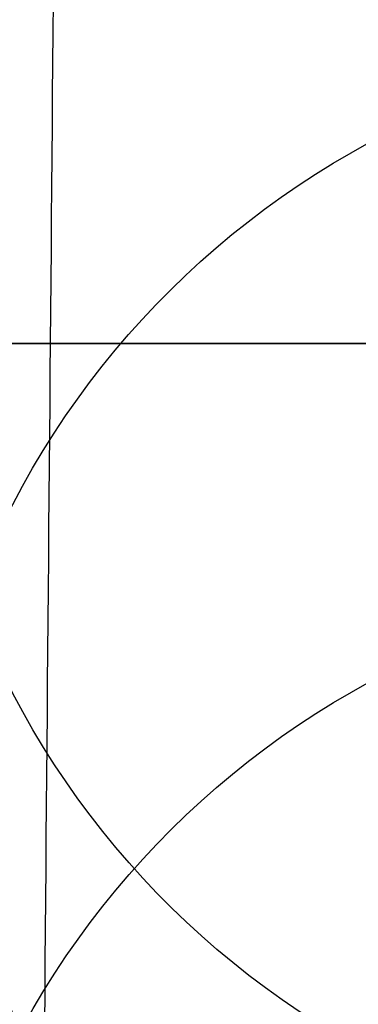
# Model space of a CAD drawing. Units: millimetres. Extents: x 31485 to 32053, y -2556 to -1963.
# Drawn here: x 31518 to 31519, y -2099 to -2096 of the extents above; entities that cross this region are included whole.
import ezdxf

# ---------------------------------------------------------------- set-up
doc = ezdxf.new("R2010")
doc.units = ezdxf.units.MM
doc.layers.add('羚羊无扶手', color=7, linetype='Continuous', true_color=0x000000)
doc.layers.add('默认值', color=7, linetype='Continuous', true_color=0x000000)

msp = doc.modelspace()

# ---------------------------------------------------------------- linework, layer by layer
at = {"layer": '羚羊无扶手'}
for p, q in [((31499.69561499722, -2097.032515711945, 121.9450086778353), (32040.52125461672, -2097.032515711947, 121.9450086778356)), ((32040.52125461672, -2097.032515711946, 161.9450086778356), (31499.69561499722, -2097.032515711946, 161.9450086778355))]:
    msp.add_line(p, q, dxfattribs=at)
for points, knots in [([(31520.72342652197, -1966.520912774991, 590.6297549791309), (31520.72764314516, -1967.017841069578, 584.8044087408598), (31520.73185886454, -1968.993769359635, 570.5912579963632), (31520.73172456193, -1972.172139407343, 552.5658706148286), (31520.73159116316, -1973.871509459581, 542.9282877395196), (31520.73132436562, -1977.270249564058, 523.6531219889017), (31520.73026079076, -1984.949210000086, 480.1036770113324), (31520.73184046708, -1999.094842878718, 399.8799528312048), (31520.72661983318, -2015.380349994616, 307.5204134900026), (31520.72869470371, -2025.21095878956, 253.0987393652767), (31520.7295603069, -2028.718058883627, 233.8532721901698), (31520.72999310849, -2030.47160893066, 224.2305386026163), (31520.73077279563, -2033.274606873025, 208.9677563711372), (31520.71452091553, -2037.979131903719, 193.3848402092258), (31520.66368396193, -2045.796019623819, 180.4763835870447), (31520.58160217935, -2056.873071144457, 170.872273531607), (31520.47161581228, -2071.358087576768, 165.2023970699258), (31520.34395651561, -2087.550264818356, 162.538697361458), (31520.20885594417, -2103.748798766827, 161.9531175656608), (31520.0257493396, -2125.050608934241, 162.8716903303498), (31519.8889164713, -2140.951848334349, 163.6391030415262), (31519.61525073471, -2172.754327134565, 165.1739284638789), (31518.70568273344, -2278.361959266215, 170.708589939239), (31517.39642340701, -2435.644716063874, 178.9514299425189), (31517.03883213281, -2476.102866052594, 181.0717517373279), (31516.90340755431, -2490.45387999448, 182.1209835973751), (31516.83569526505, -2497.629386965423, 182.6455995273988), (31516.72195621584, -2509.041370381073, 183.6893668687673), (31516.64168024154, -2516.812923759926, 185.0710371591051), (31516.60743102719, -2520.348000694072, 185.9335560380977)], [-2, -2, -2, -2, -1, 0, 0, 0, 1, 2, 3, 4, 4, 4, 5, 6, 7, 8, 9, 10, 11, 12, 12, 12, 13, 14, 15, 15, 15, 16, 17, 17, 17, 17]), ([(31518.05032857453, -1968.565237903292, 592.6438743875203), (31518.0537926867, -1969.162460136745, 586.7067912088044), (31518.05725560787, -1971.298728610058, 572.0415133047873), (31518.0572089609, -1974.567183476794, 553.5055437292169), (31518.05716350492, -1976.296592103669, 543.6977688789478), (31518.05707259294, -1979.755409357421, 524.0822191784096), (31518.05671370903, -1987.434493412991, 480.5327992774605), (31518.05723282252, -2001.580301532512, 400.3091059970297), (31518.05548698209, -2017.683884167423, 308.9824392764779), (31518.05617588545, -2027.50181687496, 254.6383346999899), (31518.05646330272, -2030.978583675151, 235.5023617315275), (31518.05660701136, -2032.716967075247, 225.9343752472963), (31518.05686591144, -2035.477634098651, 210.8164419387247), (31518.042015553, -2040.076262192704, 195.5530005928561), (31517.99677332904, -2047.738444735018, 183.062357501293), (31517.92060035017, -2058.612034748639, 173.8245556186441), (31517.81295772701, -2072.844885256613, 168.3196378995183), (31517.6864666948, -2088.763918542116, 165.7154354875797), (31517.5537484888, -2104.696056888325, 165.1797795264924), (31517.37268737952, -2125.813782639787, 166.1181655720442), (31517.23690353454, -2141.618611432395, 166.8903458628166), (31516.96533584458, -2173.228269017611, 168.4347064443614), (31516.06017414197, -2278.415311523059, 173.9473257514228), (31514.74860903969, -2435.475592159808, 182.178506273166), (31514.38617425407, -2476.347746818758, 184.3205251333545), (31514.24953277734, -2490.89709941339, 185.335898511052), (31514.18121203896, -2498.171775710706, 185.8435851999007), (31514.06685852025, -2509.777765937917, 186.8311405513997), (31513.98606304445, -2517.760166467151, 188.0787403821633), (31513.95130034898, -2521.41125306649, 188.8464715502765)], [-2, -2, -2, -2, -1, 0, 0, 0, 1, 2, 3, 4, 4, 4, 5, 6, 7, 8, 9, 10, 11, 12, 12, 12, 13, 14, 15, 15, 15, 16, 17, 17, 17, 17]), ([(32020.47099717893, -2073.125915719483, 168.8030904507162), (32019.90555702501, -2072.278314953071, 167.0318539239039), (32018.2257513924, -2071.43071418666, 165.2606173970916), (32013.22439367152, -2071.43071418666, 165.2606173970916), (32004.90651338106, -2071.43071418666, 165.2606173970916), (31996.73149688653, -2071.43071418666, 165.2606173970916), (31991.88186091709, -2071.43071418666, 165.2606173970916), (31982.18258897821, -2071.43071418666, 165.2606173970916), (31956.68702332304, -2071.43071418666, 165.2606173970916), (31876.64040675224, -2071.43071418666, 165.2606173970916), (31769.14040675224, -2071.43071418666, 165.2606173970916), (31661.64040675218, -2071.430714186682, 165.2606173970916), (31581.59379018138, -2071.430714186698, 165.2606173970916), (31556.09822452621, -2071.430714186704, 165.2606173970916), (31546.39895258733, -2071.430714186706, 165.2606173970916), (31541.54931661789, -2071.430714186707, 165.2606173970916), (31533.37430012336, -2071.430714186708, 165.2606173970916), (31525.05641983289, -2071.43071418671, 165.2606173970916), (31520.05506211202, -2071.430714186711, 165.2606173970916), (31517.53535366311, -2072.702115336328, 167.91747218731), (31516.66242118852, -2076.51631878518, 175.8880365579654), (31516.60784795713, -2081.749360887015, 186.9327472516379), (31516.5432172378, -2087.277277995579, 198.812041010908), (31516.47532069724, -2092.861708278408, 210.8448529858877), (31516.41095000214, -2098.26428990303, 222.3501183266893), (31516.37289848433, -2101.632788896205, 229.4786712646446), (31516.35571622398, -2103.23073545754, 232.8600601946957)], [0, 0, 0, 0, 1, 2, 3, 4, 4, 4, 5, 6, 7, 8, 9, 10, 10, 10, 11, 12, 13, 14, 15, 16, 17, 18, 19, 20, 20, 20, 20]), ([(32020.59538467193, -2088.766102718849, 166.0601932293883), (32020.03071739179, -2088.071943604908, 164.2458260584443), (32018.35187574489, -2087.377784490967, 162.4314588875004), (32013.35094201285, -2087.377784490967, 162.4314588875004), (32005.0331870173, -2087.377784490967, 162.4314588875004), (31996.84762398072, -2087.377784490967, 162.4314588875004), (31991.98744948656, -2087.377784490967, 162.4314588875004), (31982.26710049826, -2087.377784490967, 162.4314588875004), (31956.68725871481, -2087.377784490967, 162.4314588875004), (31876.64040675223, -2087.377784490967, 162.4314588875004), (31769.14040675225, -2087.377784490967, 162.4314588875004), (31661.64040675217, -2087.377784490989, 162.4314588875004), (31581.59355478962, -2087.377784491006, 162.4314588875004), (31556.01371300617, -2087.377784491011, 162.4314588875004), (31546.29336401786, -2087.377784491012, 162.4314588875004), (31541.43318952372, -2087.377784491013, 162.4314588875004), (31533.24762648712, -2087.377784491015, 162.4314588875004), (31524.92987149156, -2087.377784491016, 162.4314588875004), (31519.92893775953, -2087.377784491018, 162.4314588875004), (31517.41067528919, -2088.41902316193, 165.1530096439163), (31516.5409340787, -2091.542739174665, 173.317661913164), (31516.49139498416, -2095.797173194062, 184.6434263393324), (31516.43373886166, -2100.230565884959, 196.84831356651), (31516.37383127148, -2104.662660907748, 209.3031786550886), (31516.31753777386, -2108.913201922814, 221.37887666546), (31516.28416974124, -2111.575658577033, 228.9786399353075), (31516.26896385905, -2112.851527227516, 232.6163650480657)], [0, 0, 0, 0, 1, 2, 3, 4, 4, 4, 5, 6, 7, 8, 9, 10, 10, 10, 11, 12, 13, 14, 15, 16, 17, 18, 19, 20, 20, 20, 20])]:
    msp.add_open_spline(points, degree=3, knots=knots, dxfattribs=at)
for points in [[(31525.07782233744, -2099.67959580374, 345.3265763033168), (31522.87706515215, -2098.080671328089, 344.7138661466804), (31519.59776542584, -2094.407770279169, 343.3080135583917), (31517.19086393072, -2087.597287455147, 340.6060449416408), (31516.44141469135, -2079.609698422684, 337.2589936813044), (31516.49416037565, -2073.56945300679, 334.6704116151057), (31516.52048043044, -2070.387921636456, 333.3050270762835)], [(31525.12137883834, -2107.027819660104, 287.6961599978106), (31522.9155334205, -2105.97413038251, 287.0862577820974), (31519.62280181221, -2103.344943343459, 285.5288743137026), (31517.19749131388, -2097.725663298206, 282.0550180116574), (31516.44287696164, -2090.320809731183, 277.3183366216119), (31516.49610750996, -2084.526064235881, 273.4570852388207), (31516.52242681802, -2081.497198849881, 271.3851985007113)], [(31525.14635935606, -2108.023743994102, 272.7125657916255), (31522.93784384524, -2107.207397772363, 272.1114846174366), (31519.63745465529, -2105.127848934786, 270.5635328209827), (31517.20141785867, -2100.292433133489, 266.8473335746055), (31516.4445495437, -2093.365401424624, 261.3799595690646), (31516.49829538058, -2087.765199862901, 256.8085878690419), (31516.52446924218, -2084.82261152206, 254.3515366307269)]]:
    msp.add_open_spline(points, degree=3, dxfattribs=at)
at = {"layer": '默认值', "extrusion": (-0.0001247834631106471, 0.1675424326364662, 0.9858648577240912)}
msp.add_circle((-31518.5752466517, 2150.912193662741, 0.6609171799179876), 2.500000080245374, dxfattribs=at)
at = {"layer": '默认值', "extrusion": (-0.0002557778864735821, 0.159418676877736, 0.9872110311580927)}
msp.add_circle((-31516.74003228275, 2177.62497153403, 3.679766690688894), 2.499999978183096, dxfattribs=at)
at = {"layer": '默认值', "extrusion": (-0.0003975100704201988, 0.1508356460011909, 0.9885587741157059)}
msp.add_circle((-31514.50676673876, 2209.673773631886, 7.619853908731159), 2.500000017159389, dxfattribs=at)
at = {"layer": '默认值'}
for points in [[(31520.13967485093, -2120.311853061331, 256.1694041919565), (31520.1436147248, -2119.872007431823, 256.088149568852), (31520.15779943293, -2118.298584827551, 255.7960396644004), (31520.18625785091, -2115.382502929502, 255.2456099681347), (31520.22718182518, -2112.343279258339, 254.6555861441683), (31520.28206481297, -2109.944424344652, 254.1761959866007), (31520.32888097983, -2108.515561425126, 253.8844885875934), (31520.37884566757, -2107.46954756252, 253.6654961548883), (31520.43452702764, -2106.634284724737, 253.4860727509333), (31520.49069288567, -2105.962599010844, 253.3389340664853), (31520.54450422035, -2105.410013149179, 253.2179686618949), (31520.57061976519, -2105.102274313246, 253.1548204086305), (31520.57786207669, -2104.966889500509, 253.1294423602299), (31520.57656691414, -2104.926131839939, 253.1253456986618), (31520.57892675441, -2105.023639456501, 253.1345074485424), (31520.60811259043, -2105.35872018578, 253.1495880909873), (31520.7503036667, -2106.056436655089, 252.9727379821551), (31521.12983448516, -2107.169537335094, 252.2065857109256), (31521.61732908496, -2107.422396871349, 250.2481659576315), (31521.59682414425, -2107.027956477137, 249.7685809935398), (31521.60355995688, -2106.954292696142, 249.5558530314009), (31521.59762213402, -2106.940992835194, 249.5670060198625), (31521.62595057001, -2107.13927459422, 249.8316458131748), (31521.64261009186, -2107.390688528374, 250.2083378747325), (31521.63917803083, -2107.621847106589, 250.5879399550648), (31521.61465446873, -2107.886732767017, 251.0620107109009), (31521.55602131274, -2108.198307964779, 251.7114165635802), (31521.47444885354, -2108.535325655037, 252.5835613617345), (31521.39899925078, -2108.83972975931, 253.5922344647752), (31521.34477376732, -2109.10583166742, 254.7446832912051), (31521.30529365088, -2109.343545881631, 256.041316523915), (31521.27729248029, -2109.558316101701, 257.4921298678297), (31521.25811516501, -2109.751052230428, 259.0879625874924), (31521.24528600681, -2109.922889812834, 260.8242853574469), (31521.23649083862, -2110.073373321022, 262.6918063437264), (31521.22922083439, -2110.204289926725, 264.684161715032), (31521.22126285964, -2110.313127997038, 266.8750033480138), (31521.21307026958, -2110.367074199738, 269.3413074387852), (31521.20453171361, -2110.343803199286, 272.2152378116342), (31521.19562236925, -2110.221688837845, 275.6201088803003), (31521.18624414353, -2109.979549585994, 279.6955351990535), (31521.17626218966, -2109.593707611952, 284.6041273507029), (31521.16566983692, -2109.042044989679, 290.461961132664), (31521.15459313631, -2108.321023415421, 297.2540908167359), (31521.14324571454, -2107.438636571533, 304.8818380814457), (31521.13192773241, -2106.404761640757, 313.2119066611447), (31521.12089766179, -2105.226139899723, 322.1372673601844), (31521.11045389061, -2103.911709053469, 331.5297031972862), (31521.1008856132, -2102.472143509603, 341.2536615965699), (31521.09245943227, -2100.902561464026, 351.2590558822313), (31521.08283951456, -2098.633210283178, 364.9513874220284), (31521.07379285772, -2095.522572799531, 382.4370831047548), (31521.06793020129, -2092.141098758911, 400.1237234557171), (31521.06455746294, -2089.263564049543, 414.5737114562282), (31521.06186789014, -2086.225316970681, 429.4753168559272), (31521.05981650466, -2082.27388374578, 448.2578172184167), (31521.05929454484, -2077.407424371053, 470.572414008009), (31521.06058543028, -2072.536835602673, 492.1769671054648), (31521.06363502835, -2067.750408530791, 512.7032283607256), (31521.06812912744, -2063.117818049029, 531.9899687048185), (31521.07287026619, -2059.360558399301, 547.2547432091186), (31521.07705095551, -2056.483060645468, 558.7817506383108), (31521.08024989914, -2054.444186258188, 566.8844829615451), (31521.08365620994, -2052.472357938877, 574.6105620107304), (31521.08731045156, -2050.572826527356, 581.9014935491277), (31521.0912828589, -2048.740449205378, 588.736844284113), (31521.09562650439, -2046.979591052899, 595.0580172564776), (31521.10039074258, -2045.297932888277, 600.7928636136842), (31521.10561340714, -2043.702828064241, 605.8777455702042), (31521.11142073882, -2042.172707885065, 610.3345295216664), (31521.11792652646, -2040.669792446683, 614.2278593129687), (31521.12531852726, -2039.145466421371, 617.6431525149077), (31521.13371820419, -2037.56189241197, 620.6322286703037), (31521.14336582623, -2035.860517095676, 623.2804713386032), (31521.15438373487, -2034.002716440578, 625.6266083494661), (31521.16659548614, -2031.988716808203, 627.6872026849987), (31521.17993024449, -2029.825286738245, 629.4972632948917), (31521.19445434695, -2027.518469710001, 631.0761856476815), (31521.21023459564, -2025.070296382409, 632.4427984096615), (31521.22727261483, -2022.494019102887, 633.6078618728075), (31521.24558210888, -2019.800627074738, 634.5847258059997), (31521.26529914384, -2016.983014614063, 635.3913254410614), (31521.28646431313, -2014.051746135695, 636.0391555179945), (31521.30896194275, -2011.02007303931, 636.5269224073811), (31521.34033464883, -2006.884577346008, 636.9526237684845), (31521.38125858542, -2001.637671045463, 637.0473748848302), (31521.4319201996, -1995.320508347522, 636.4072777631945), (31521.47404456914, -1990.177766978301, 635.1675724689974), (31521.50669827963, -1986.256890327157, 633.8076195643118), (31521.53018844721, -1983.470843394542, 632.6367244498127), (31521.55256998241, -1980.851831469538, 631.3313988381608), (31521.57389001689, -1978.396485119759, 629.8942132406099), (31521.59390750476, -1976.134007108049, 628.3424969621473), (31521.6126657904, -1974.063305513861, 626.6673389413529), (31521.63007192007, -1972.190967301706, 624.8625454350712), (31521.64615728232, -1970.510206943401, 622.9135354952195), (31521.66077336178, -1969.031031180354, 620.8300735224127), (31521.6739125508, -1967.746922901138, 618.6210474612294), (31521.68364793478, -1966.83104991228, 616.686817172057), (31521.69076624184, -1966.180901143295, 615.0855957723768), (31521.69772150121, -1965.559339788781, 613.387109774501), (31521.70578239286, -1964.869727428195, 611.1204368233432), (31521.71416598419, -1964.218149709115, 608.1591298932458), (31521.72125530674, -1963.754216733736, 604.8615349899204), (31521.72696045011, -1963.49690807547, 601.1620161578664), (31521.73119543484, -1963.464083118477, 597.0057822314822), (31521.73392171282, -1963.665864861778, 592.3493929493095), (31521.73509784611, -1964.116219781248, 587.1345943996228), (31521.73484696866, -1964.800532126437, 581.3480075886079), (31521.73339613102, -1965.689885745714, 574.9989201132204), (31521.73091923014, -1966.757273887781, 568.1323029685144), (31521.72758740128, -1967.980515337079, 560.7549182716994), (31521.7242525095, -1969.103973314478, 554.2376446312629), (31521.72129861519, -1970.066437555465, 548.7344789594397), (31521.71585163094, -1971.808325526169, 538.8407301801308), (31521.70722964811, -1974.532075205668, 523.3806068868963), (31521.6824371619, -1982.232985696032, 479.6635069407026), (31521.66012630052, -1990.155681813854, 434.6915578981999), (31521.63369258085, -1998.393264562194, 387.9299272264145), (31521.61595735949, -2003.623976520483, 358.2529441019136), (31521.59792085131, -2008.915865340274, 328.3220982520182), (31521.58132061984, -2014.13316927572, 299.0149595431074), (31521.56872315743, -2018.457777964559, 274.892934424675), (31521.55795353086, -2022.397849263832, 253.0465985910113), (31521.55025206702, -2025.357936886125, 236.7360424146473), (31521.54503490995, -2027.412661649852, 225.4723999903668), (31521.54134111164, -2028.757987397388, 218.3573827836096), (31521.53710131774, -2030.059291320346, 211.9996230833846), (31521.53175432434, -2031.384090446351, 206.28597085294), (31521.52466356939, -2032.81368252863, 201.0625084540531), (31521.51516971419, -2034.422388503482, 196.2286796617647), (31521.50261849409, -2036.279286147649, 191.7068123020776), (31521.48683643381, -2038.401641730454, 187.4810215216298), (31521.46792370485, -2040.809487590177, 183.5147617571154), (31521.44593080221, -2043.517823031423, 179.8132123210572), (31521.42102311154, -2046.528839771053, 176.3984669403598), (31521.39325768272, -2049.858280643459, 173.2820848948404), (31521.36801377895, -2052.881825745873, 170.9680578807924), (31521.34651182121, -2055.467028204207, 169.283426294636), (31521.32395625293, -2058.188686107392, 167.7041030474348), (31521.29469375, -2061.731963740354, 165.9818665318234), (31521.25805530527, -2066.169182606126, 164.2667128441213), (31521.2201131042, -2070.747102546371, 162.8653495914119), (31521.18087083009, -2075.449619578349, 161.7376483202901), (31521.14053429157, -2080.236452545238, 160.8556598003366), (31521.10627037444, -2084.25197787712, 160.3045950545023), (31521.07839239744, -2087.481255478125, 159.957729628986), (31521.04923240934, -2090.83174911581, 159.6609455326911), (31521.00965401455, -2095.317159212994, 159.4081986122572), (31520.95665324048, -2101.231066050451, 159.3060043934101), (31520.89425316734, -2108.117887986706, 159.3849877174432), (31520.81881671045, -2116.390261865728, 159.6330099826739), (31520.72663458224, -2126.464987070048, 160.0442199869393), (31520.61421971262, -2138.734957925481, 160.6146251907038), (31520.47999592015, -2153.382256242726, 161.3293760806789), (31520.2898452861, -2174.147515796961, 162.3698469148391), (31520.00964958008, -2204.804757078608, 163.9405266267781), (31519.64263008906, -2245.120465294819, 166.0387897559015), (31519.10637397794, -2304.47146637263, 169.1447376193735), (31518.56346772391, -2365.325733828033, 172.3286417131468), (31518.09153401051, -2418.111532364937, 175.090261949215), (31517.84334516799, -2445.444112956393, 176.5227206583607), (31517.71132857876, -2459.77121659316, 177.2949124429538), (31517.61909386831, -2469.649654384184, 177.847365473462), (31517.53749712874, -2478.246003657689, 178.3566433969349), (31517.46527867413, -2485.705164764688, 178.8359692430155), (31517.40060669707, -2492.232706610889, 179.3013973386358), (31517.34201319896, -2498.002279839689, 179.7679685839783), (31517.28867078943, -2503.141575719301, 180.2530918796554), (31517.24020497738, -2507.72862005155, 180.7704710175827), (31517.19599386075, -2511.866713263169, 181.3372042065344), (31517.15559047861, -2515.644160699299, 181.9708803410808), (31517.1188653221, -2519.118892915229, 182.6851570348392), (31517.07582673283, -2523.324591042947, 183.7282479674386), (31517.03750230206, -2527.292522171978, 184.9886974160431), (31517.00232871302, -2531.032785160018, 186.539098954224), (31516.97774290572, -2533.652970283419, 187.8160453958585), (31516.95379983801, -2536.166746821549, 189.2470750754997), (31516.93004255249, -2538.577949331585, 190.8421937202324), (31516.90601780775, -2540.881915509704, 192.5992228068032), (31516.8818530151, -2543.07173664887, 194.5236241178575), (31516.8578913717, -2545.137347806423, 196.6277016867869), (31516.83442420466, -2547.066999706354, 198.9230299506731), (31516.81177207359, -2548.84762246429, 201.4219073084554), (31516.79034222853, -2550.458539655333, 204.1260163667694), (31516.77039304362, -2551.890497964741, 207.0544905012441), (31516.75244367703, -2553.11586384132, 210.1939525325729), (31516.7365335371, -2554.126194953882, 213.501316793739), (31516.7225930504, -2554.920584605392, 216.9410360373421), (31516.7105794235, -2555.496830897914, 220.474781569247), (31516.70037460532, -2555.855346026814, 224.0968117871597), (31516.69196467103, -2555.99020467536, 227.7756382507111), (31516.68533000633, -2555.894671984345, 231.4866097771225), (31516.68045049605, -2555.563035872128, 235.1987610814493), (31516.67728627405, -2555.002277683043, 238.8871708776444), (31516.67582419418, -2554.221632322926, 242.4996209002542), (31516.67600614099, -2553.235953031903, 245.9879633914642), (31516.67777108704, -2552.055442339873, 249.3239138393641), (31516.68055207157, -2550.904170588127, 251.97877011671), (31516.68357554725, -2549.881569243962, 254.0117137081878), (31516.687059146, -2548.813042424799, 255.9388011772945), (31516.69234668375, -2547.366087702982, 258.2079332190846), (31516.70034682532, -2545.446507689246, 260.7397418470951), (31516.70996172514, -2543.381149603147, 263.0610549389192), (31516.72122081868, -2541.190285077475, 265.1860422019547), (31516.73404851374, -2538.908363593544, 267.1230916052018), (31516.74845690709, -2536.549969490897, 268.898326632729), (31516.76451947619, -2534.125402946739, 270.5445462390259), (31516.78249492937, -2531.600596172709, 272.0887327005379), (31516.8023712396, -2528.956643778996, 273.5092668253715), (31516.8241522938, -2526.175780888087, 274.7905123321214), (31516.84784662061, -2523.239514177453, 275.9125840254228), (31516.87323520631, -2520.155311782238, 276.846586593965), (31516.90020228403, -2516.917450815165, 277.5757898455022), (31516.92863726769, -2513.515811968659, 278.08056494114), (31516.95875013407, -2509.91736962106, 278.3738206638487), (31516.99115689544, -2506.048929391858, 278.4923911947861), (31517.02665983836, -2501.814517267765, 278.4687475827361), (31517.06610949394, -2497.111991361906, 278.3333908314497), (31517.11479343327, -2491.313259243378, 278.0909152752083), (31517.16454623923, -2485.390252747803, 277.8112260363475), (31517.24205554927, -2476.168022986148, 277.3902614650876), (31517.34660879459, -2463.679826829509, 276.8237172253849), (31517.46956957605, -2448.844754385068, 276.1369971576698), (31517.63108991837, -2429.204354943845, 275.2074509459667), (31517.81750875465, -2406.300038166355, 274.0909184918161), (31518.07826764196, -2374.01854075571, 272.4733414259312), (31518.38787781497, -2335.572093631439, 270.4997887803185), (31518.73801956405, -2292.096516590439, 268.2016818702594), (31519.03507329404, -2255.370631893921, 266.1924798455798), (31519.25448067527, -2228.32069331403, 264.6605522334135), (31519.40763857232, -2209.466079595903, 263.5617890106832), (31519.54954861278, -2192.018892472857, 262.5080818094383), (31519.65949737498, -2178.517061210969, 261.6537668497425), (31519.7397750574, -2168.667428021717, 260.9981672002048), (31519.80677650729, -2160.450861435177, 260.4290432694759), (31519.87816003319, -2151.70220235269, 259.7804009619131), (31519.95043670601, -2142.861126403446, 259.0421122430942), (31520.00720735788, -2135.944757153114, 258.3781593130615), (31520.05153920795, -2130.585527241213, 257.7737524800123), (31520.08634640074, -2126.434250980218, 257.2150855840081), (31520.11085115793, -2123.576126272404, 256.7569908183601), (31520.12788554624, -2121.633666289366, 256.4127829982159), (31520.13573497706, -2120.751698690839, 256.2506588150609), (31520.13967485092, -2120.311853061331, 256.1694041919565)], [(31517.63978430142, -2120.743111785822, 253.7067708142436), (31517.64394950385, -2120.305289545862, 253.6256420078232), (31517.65897937329, -2118.735146121441, 253.3332514219729), (31517.68900934605, -2115.824985699692, 252.7822880313547), (31517.73160963485, -2112.785297483075, 252.1904749746941), (31517.7881078933, -2110.374087392633, 251.7072665931479), (31517.83621838522, -2108.929096417405, 251.4114742320767), (31517.88800655641, -2107.855773786715, 251.1861997918198), (31517.94652301232, -2106.984735377028, 250.998632631105), (31518.00561181765, -2106.282917650583, 250.844497550795), (31518.06194408363, -2105.708276184123, 250.7184158476419), (31518.08749473969, -2105.406702872694, 250.6564327473451), (31518.09225474334, -2105.313079973053, 250.639153240065), (31518.09162700883, -2105.291011665761, 250.6364638798061), (31518.09248005551, -2105.335462231157, 250.6417052866683), (31518.10500172141, -2105.46501205911, 250.644087237964), (31518.14767152464, -2105.670924999895, 250.5910334962947), (31518.23827202755, -2105.921586889709, 250.3967564103418), (31518.30039932711, -2105.931111552475, 250.123092106501), (31518.27590924199, -2105.938922215481, 250.2460982203922), (31518.28297793905, -2106.022658713922, 250.3684879758072), (31518.294032895, -2106.118117220924, 250.5135693704401), (31518.31217001048, -2106.251050687735, 250.6952542436941), (31518.3216726321, -2106.396489008579, 250.9130858110618), (31518.31979944322, -2106.525254192813, 251.1251023558651), (31518.3054776013, -2106.686529517394, 251.4126765566301), (31518.25933896721, -2106.93954173491, 251.9348229452903), (31518.18412777731, -2107.250369748441, 252.7365203147409), (31518.10955709127, -2107.551692116303, 253.7348746461304), (31518.05567163917, -2107.816741053824, 254.8865084979158), (31518.0168290346, -2108.051960763618, 256.1748259150734), (31517.98940511596, -2108.264296337717, 257.6160437960248), (31517.97081666013, -2108.454439089551, 259.1998405662332), (31517.95856903466, -2108.623691918613, 260.9225730286259), (31517.95036855021, -2108.771563914027, 262.7740197382711), (31517.94371053574, -2108.900039707635, 264.7512974993185), (31517.9364609601, -2109.005787743819, 266.9119070725561), (31517.92906686812, -2109.057179294338, 269.3397085999011), (31517.9214271108, -2109.032271144857, 272.1762660899504), (31517.91355135756, -2108.908987565935, 275.5485678821822), (31517.90538603808, -2108.665593643263, 279.5971322437385), (31517.89685191133, -2108.277976827101, 284.4839185905327), (31517.88798147023, -2107.723751575836, 290.3243287053915), (31517.87890316215, -2106.999235093489, 297.1031383232714), (31517.86980821929, -2106.11266454442, 304.7191853372987), (31517.86096055271, -2105.074079323157, 313.0383937621601), (31517.85259149316, -2103.890365100919, 321.9530630363108), (31517.84496300397, -2102.570614084907, 331.3345436469074), (31517.83832742409, -2101.125646252853, 341.0469679558042), (31517.83293469059, -2099.550746289201, 351.0396035131344), (31517.82749562219, -2097.273987862306, 364.7160404266453), (31517.82383896683, -2094.153685390433, 382.1838283020272), (31517.8235009178, -2090.762056578199, 399.8553712364073), (31517.82468631216, -2087.87597203981, 414.2946740192234), (31517.82673008156, -2084.828732370401, 429.1863138739138), (31517.83070388176, -2080.865822151543, 447.9572575601686), (31517.83743318064, -2075.985683147965, 470.2587305611415), (31517.84583151869, -2071.102076094948, 491.8499295491935), (31517.8557145068, -2066.303552788208, 512.3626843325854), (31517.86670324768, -2061.659469809608, 531.6375636717588), (31517.8766374694, -2057.893024932814, 546.8935122514788), (31517.88476919927, -2055.00832066288, 558.4150135192834), (31517.89075754917, -2052.964664936009, 566.5127624592258), (31517.89682996106, -2050.988950260675, 574.2315237519102), (31517.90300828913, -2049.086546106665, 581.5126021606517), (31517.90935186718, -2047.252599116563, 588.3347309091575), (31517.91589090334, -2045.491915178893, 594.6382040593753), (31517.9226427107, -2043.812903981785, 600.3491703203529), (31517.92961531854, -2042.224158777224, 605.4011981509763), (31517.93692303523, -2040.706445126421, 609.8113715986179), (31517.94468624843, -2039.224704216001, 613.6411211692408), (31517.95308936821, -2037.734516013334, 616.9725618938468), (31517.96224632213, -2036.202979986405, 619.8572107824483), (31517.97239656495, -2034.576382107381, 622.3839082699277), (31517.98368765738, -2032.816928590361, 624.6022325646719), (31517.99605493223, -2030.91284675557, 626.5477900946787), (31518.00947773649, -2028.86611264718, 628.2580340207951), (31518.02405462207, -2026.679014203354, 629.7531012112174), (31518.03988962129, -2024.349378488003, 631.05179091248), (31518.05701568069, -2021.886610637845, 632.163822365883), (31518.07547046215, -2019.299053194723, 633.1006009808723), (31518.0954086651, -2016.578364871334, 633.8777045717953), (31518.11687510295, -2013.734978991977, 634.5042301526444), (31518.13968454466, -2010.790887821621, 634.9758502284964), (31518.17147997698, -2006.772218537638, 635.3868892686326), (31518.21290680107, -2001.672891242999, 635.4750906921148), (31518.26394463136, -1995.556124059329, 634.8505764008019), (31518.30628873908, -1990.587523020771, 633.6490587225601), (31518.3391856732, -1986.79374810548, 632.3304930499318), (31518.3628270606, -1984.101910859807, 631.1969131803876), (31518.38532543244, -1981.576107020548, 629.9357966941134), (31518.40669756854, -1979.215922301179, 628.5519602233712), (31518.42668188803, -1977.051875468494, 627.0652352764038), (31518.44529183143, -1975.085382453071, 625.4717474106329), (31518.46249364116, -1973.317375603323, 623.7649014787178), (31518.47838244084, -1971.73547875159, 621.9279205406928), (31518.49288322777, -1970.34344801974, 619.9646022402733), (31518.50604075762, -1969.131256172473, 617.8765709039967), (31518.51592465135, -1968.261952901945, 616.0381291378671), (31518.52324567319, -1967.641764957787, 614.5079188093725), (31518.53045738155, -1967.047212684696, 612.8797779971776), (31518.5388732777, -1966.38971734438, 610.7133581078127), (31518.54782899909, -1965.766930594733, 607.8751533607676), (31518.55569860424, -1965.321322951635, 604.695207521053), (31518.56242016191, -1965.073351398417, 601.1010671289151), (31518.56791304545, -1965.043646692215, 597.0348153785408), (31518.57213961922, -1965.245076999825, 592.4531647781505), (31518.57506114025, -1965.693524684832, 587.2993250265896), (31518.57680290285, -1966.376905107302, 581.5533447614242), (31518.57756941066, -1967.266575587864, 575.2334669038869), (31518.57751498045, -1968.33562716037, 568.3871249032966), (31518.57680456923, -1969.561799773898, 561.023531919396), (31518.57579942504, -1970.688680498329, 554.5132491690579), (31518.57482024346, -1971.65443103475, 549.013683695743), (31518.57293094823, -1973.402936933511, 539.1223367028953), (31518.56990466685, -1976.137431167443, 523.6636545084746), (31518.56106959173, -1983.868401594106, 479.9519278407541), (31518.55556509722, -1991.821869242052, 434.9852617910349), (31518.54701259464, -2000.091158457863, 388.2294251869248), (31518.54074369634, -2005.34184768583, 358.5565807398744), (31518.53441598906, -2010.653687844238, 328.6305185666207), (31518.52942762533, -2015.890253478792, 299.329182136237), (31518.52648053246, -2020.23069164408, 275.2117627230387), (31518.52452874762, -2024.18495411992, 253.370140938226), (31518.52346369114, -2027.15576539086, 237.0622334519057), (31518.52284853206, -2029.21712709879, 225.804564475318), (31518.52206573801, -2030.563603339453, 218.7094748596784), (31518.52043360456, -2031.861791214658, 212.3887800155761), (31518.51745428993, -2033.176960739618, 206.7347077686493), (31518.51257985197, -2034.587147666215, 201.5969067896443), (31518.50524857358, -2036.16265811073, 196.8747780488835), (31518.494896554, -2037.969890393577, 192.4829292476219), (31518.48138198007, -2040.029034570116, 188.3901300571264), (31518.46484167015, -2042.357846339094, 184.5601927295597), (31518.44535699473, -2044.969516759314, 180.996030373718), (31518.42310498318, -2047.865545027481, 177.7163111180159), (31518.39815093412, -2051.061434632915, 174.7289983883648), (31518.37536734272, -2053.960488419813, 172.5132833036161), (31518.35590436771, -2056.438720074079, 170.9006128827455), (31518.33544278456, -2059.049723404527, 169.38763526781), (31518.30873069107, -2062.465316948387, 167.7295966932152), (31518.27505430912, -2066.765533788982, 166.0701235558368), (31518.23998117466, -2071.223014021268, 164.7084240095963), (31518.20353379476, -2075.819773426006, 163.6089792833348), (31518.16591925478, -2080.514344757603, 162.7469622124583), (31518.13386127298, -2084.46271360986, 162.2076029158118), (31518.10771345422, -2087.644347564302, 161.8679387161473), (31518.08036590871, -2090.942822584731, 161.5779408677003), (31518.04323170915, -2095.358075754489, 161.3318975656553), (31517.99325576668, -2101.205556818873, 161.2343748462431), (31517.93413352474, -2108.047732858014, 161.3171276205281), (31517.86243072795, -2116.293007345449, 161.5696218527571), (31517.77466822156, -2126.352684719433, 161.986728309778), (31517.66756325903, -2138.61547948592, 162.5647487009718), (31517.53966636116, -2153.259623733164, 163.2888341483302), (31517.35852190987, -2174.021734480647, 164.3425712184919), (31517.09171018458, -2204.676393286487, 165.9328715949597), (31516.74249402167, -2244.989988355697, 168.0568578107202), (31516.23280997289, -2304.339562977134, 171.2005003183361), (31515.71771595703, -2365.192054502997, 174.4226307859141), (31515.27040362798, -2417.976634757698, 177.2170647206889), (31515.03510800455, -2445.306714165119, 178.6663125378242), (31514.90991239911, -2459.628974788511, 179.44708901508), (31514.82241966482, -2469.50125662876, 180.0052870702024), (31514.74499357693, -2478.088195685413, 180.5192979731145), (31514.67645476242, -2485.533657393915, 181.0023335666667), (31514.61506493784, -2492.042949003925, 181.4704758119221), (31514.55946878592, -2497.787322135477, 181.938574240596), (31514.50891738118, -2502.892024572776, 182.4236260581381), (31514.46309781857, -2507.433311350324, 182.9387342964616), (31514.42145514196, -2511.5127141119, 183.5000806790812), (31514.38358395012, -2515.218047632189, 184.1241453842896), (31514.34936235299, -2518.608757934332, 184.8234200276974), (31514.30945572493, -2522.699984407276, 185.8409035429862), (31514.2743370446, -2526.52801958195, 187.0606172482935), (31514.24245191244, -2530.106480613133, 188.5468324981783), (31514.220298739, -2532.601958157425, 189.7650332249078), (31514.19881381727, -2534.988163441882, 191.1254670859166), (31514.17753540522, -2537.273550939339, 192.6393175214699), (31514.15600238686, -2539.457646079025, 194.3070696268492), (31514.13441807839, -2541.526072579561, 196.1272125644068), (31514.11308196859, -2543.47300300297, 198.1128718937653), (31514.09226569028, -2545.288901606044, 200.275607647673), (31514.07225536644, -2546.963616023626, 202.628769966119), (31514.05341831661, -2548.479663347366, 205.1769989035293), (31514.03600390159, -2549.828943683182, 207.9400766234882), (31514.0204627079, -2550.988631535319, 210.9155037320368), (31514.00681558101, -2551.950887268278, 214.0709663931411), (31513.99504417214, -2552.709828831878, 217.3653881146624), (31513.98512301794, -2553.261314529471, 220.7592190430252), (31513.97695763782, -2553.604139633846, 224.243119679853), (31513.9705370458, -2553.731822365955, 227.7841509218007), (31513.96584208242, -2553.637824591149, 231.3535160606716), (31513.9628460548, -2553.31658521196, 234.9258160743032), (31513.96150278593, -2552.77444975641, 238.4776635262356), (31513.96178367865, -2552.02102895111, 241.9538197398093), (31513.96360992712, -2551.071987860912, 245.3044502058028), (31513.96690278534, -2549.939317439054, 248.4985548627102), (31513.97085243785, -2548.840218677957, 251.0283048510943), (31513.97472960023, -2547.8692449328, 252.9555619708542), (31513.97898747912, -2546.859113966746, 254.7746938595274), (31513.98515580833, -2545.493243745158, 256.9138062089861), (31513.9940894851, -2543.681938941691, 259.2999698009543), (31514.0045403055, -2541.729744852531, 261.4917328577473), (31514.01656803537, -2539.651601698909, 263.5053485799114), (31514.03013655831, -2537.476039159342, 265.3501944051028), (31514.04528588621, -2535.214992567455, 267.0504720758914), (31514.06215700557, -2532.872300991168, 268.6391171205026), (31514.08077065615, -2530.447517928133, 270.1198641071193), (31514.10113113328, -2527.919281293937, 271.4761489495884), (31514.12325488953, -2525.269943484622, 272.6947402311616), (31514.147174484, -2522.479437580247, 273.7591365124146), (31514.17271293222, -2519.551452221028, 274.6439450363991), (31514.19980090109, -2516.476520079486, 275.3345772590632), (31514.22840287232, -2513.239476773726, 275.8133805990536), (31514.25907399527, -2509.773332036471, 276.0945077642851), (31514.29248775377, -2506.003596246237, 276.2082415714634), (31514.32948348026, -2501.835652123993, 276.1827813614844), (31514.3709208102, -2497.172975926412, 276.0459252423282), (31514.42231681058, -2491.395663645865, 275.8009759014323), (31514.47506013455, -2485.472670153972, 275.5177850471251), (31514.55724970454, -2476.248032516838, 275.0912524458333), (31514.66810833227, -2463.761722682533, 274.5174255041716), (31514.79858826659, -2448.929630796059, 273.8221102579048), (31514.97009612744, -2429.293229502194, 272.8812286355749), (31515.16822913496, -2406.393071313916, 271.7515110805326), (31515.44563690403, -2374.115695425834, 270.1153655447184), (31515.77524218702, -2335.673689601666, 268.1198284084595), (31516.14823738627, -2292.20331769894, 265.7970952211554), (31516.46479745853, -2255.482851678202, 263.7673408493756), (31516.69866214009, -2228.438553257248, 262.2204738471756), (31516.86192980996, -2209.589051027973, 261.1114175082592), (31517.01322232103, -2192.148409818339, 260.0483368499382), (31517.13043766448, -2178.654138936705, 259.1869637924241), (31517.21600141691, -2168.812944870313, 258.5264438731833), (31517.28739875925, -2160.60609907455, 257.9534236462192), (31517.36342101325, -2151.873401474973, 257.3010932866665), (31517.44030436931, -2143.058544256394, 256.5600633671388), (31517.50055382476, -2136.177283512783, 255.8955884630773), (31517.54740596296, -2130.864528575146, 255.2933498714633), (31517.58395723382, -2126.772039706746, 254.7401496582169), (31517.60952193715, -2123.968571434999, 254.2892060382896), (31517.62733965585, -2122.056636692017, 253.9493640158491), (31517.63561909898, -2121.180934025782, 253.7878996206639), (31517.63978430142, -2120.743111785822, 253.7067708142436)], [(31520.13967485092, -2121.220378005325, 251.2526387484824), (31520.14406317698, -2120.784752296866, 251.1721643325965), (31520.15992834109, -2119.218867944632, 250.8814547636354), (31520.19142292653, -2116.322850550465, 250.3348113240986), (31520.23543796584, -2113.306262428051, 249.749175255266), (31520.29239192133, -2110.933550062861, 249.2750069996199), (31520.34013894267, -2109.525630512142, 248.987565540742), (31520.39006828015, -2108.505091704063, 248.7738976222035), (31520.44492099984, -2107.696567592483, 248.6002069720968), (31520.50050536459, -2107.03879929319, 248.4561702385839), (31520.55651523485, -2106.470893819806, 248.3317324523478), (31520.5904561081, -2106.080227550552, 248.2510692075747), (31520.60500215805, -2105.834739295858, 248.2052427070829), (31520.60867565182, -2105.584418907908, 248.1645804408582), (31520.59566308779, -2105.26746476379, 248.1359604650114), (31520.54885740188, -2104.793492298154, 248.1273980655882), (31520.38928503703, -2104.020717552186, 248.3293015888299), (31519.99246810909, -2102.858243324268, 249.1318032760825), (31519.48333668905, -2102.590079074269, 251.1709474554933), (31519.49243720354, -2103.029981623973, 251.7693611221604), (31519.48819290304, -2103.181807943235, 252.1184124651679), (31519.51628031261, -2103.379957460448, 252.3800775417594), (31519.52993926362, -2103.49089324251, 252.5418338516371), (31519.53689444993, -2103.591626825164, 252.6897270967561), (31519.53570944515, -2103.673221498075, 252.8250435606632), (31519.5269543715, -2103.775198883707, 253.0066853895006), (31519.49784209085, -2103.937679891174, 253.3408091812169), (31519.4460698949, -2104.154624970098, 253.898041944681), (31519.39102552677, -2104.378987376135, 254.6362003504565), (31519.34682446907, -2104.599019605866, 255.5854285052617), (31519.31286541068, -2104.809625622873, 256.733848860746), (31519.28842359088, -2105.006573462765, 258.0665059132386), (31519.27189165796, -2105.187136071656, 259.5656024717904), (31519.26132836429, -2105.350229506794, 261.2203256586295), (31519.25469270084, -2105.494044784271, 263.0133495152726), (31519.2495810886, -2105.620399904254, 264.95036778152), (31519.24411750712, -2105.722779493756, 267.0332368246395), (31519.2387372684, -2105.7727115748, 269.3608771222642), (31519.23335772888, -2105.749612975226, 272.1003918871155), (31519.22807272535, -2105.630526887802, 275.3882730711612), (31519.22293712109, -2105.392576375035, 279.3675732448124), (31519.21800673993, -2105.010869544078, 284.1986171849225), (31519.21340580427, -2104.462561538341, 289.9951081207716), (31519.20926122535, -2103.743564779685, 296.741104769638), (31519.20570116265, -2102.862528181769, 304.3289739433429), (31519.20289258615, -2101.829611870893, 312.6226046876175), (31519.20099307282, -2100.651846246777, 321.5125611188319), (31519.2001695299, -2099.338431784747, 330.8690826505243), (31519.20058003649, -2097.900275591709, 340.5554973036695), (31519.20243051106, -2096.33294315515, 350.5194884470206), (31519.20691144781, -2094.066195118488, 364.1611941884635), (31519.21592077299, -2090.958074600853, 381.5914978563814), (31519.22839732638, -2087.577743516304, 399.2335400602619), (31519.24005164472, -2084.700223480168, 413.6532214414205), (31519.25289400093, -2081.661374220186, 428.5274485642403), (31519.27047342026, -2077.708661292204, 447.2792519866021), (31519.29335519892, -2072.840467169397, 469.5600302990232), (31519.31737718331, -2067.968871409625, 491.1303022254177), (31519.34209393027, -2063.182309914003, 511.6219003627282), (31519.36701612893, -2058.549140615393, 530.8792121698816), (31519.38796996805, -2054.791101232075, 546.1227863884618), (31519.40442115803, -2051.912151908364, 557.6375672523557), (31519.41625463816, -2049.873151637627, 565.7282544724233), (31519.42788800804, -2047.903286735415, 573.4348833418254), (31519.43930804687, -2046.00807628795, 580.698366913614), (31519.45055551108, -2044.183222931497, 587.4957201711368), (31519.4616173398, -2042.434345150765, 593.7649364674581), (31519.47244901223, -2040.771221614459, 599.4286352965306), (31519.4830015958, -2039.204920062192, 604.4145512778003), (31519.49336889898, -2037.721018028061, 608.7300376392791), (31519.50368785974, -2036.290163134588, 612.4300934950273), (31519.51413816982, -2034.876663411629, 615.5902234714546), (31519.52482003604, -2033.457820273648, 618.2615773606581), (31519.5359727827, -2031.98986872485, 620.5403790601507), (31519.54779745772, -2030.436625118854, 622.4987453734522), (31519.56046079349, -2028.761489433015, 624.2114850933144), (31519.57404173938, -2026.957144442239, 625.7204300511956), (31519.58870499571, -2025.018178552516, 627.0472644041565), (31519.60463045807, -2022.933866434186, 628.2106774616512), (31519.6219148714, -2020.705773206793, 629.21822010366), (31519.64064451728, -2018.336864489625, 630.0772838555108), (31519.66101142369, -2015.816348077768, 630.7986093183434), (31519.68306905233, -2013.154351285733, 631.3863852443277), (31519.70649408443, -2010.390202372497, 631.8301091096682), (31519.73912746879, -2006.610587701482, 632.2182286792267), (31519.78155571725, -2001.811405991388, 632.3019979512346), (31519.83334727602, -1996.09886835137, 631.7195895543105), (31519.87614038772, -1991.479017591402, 630.603567134995), (31519.90953524764, -1987.938569365321, 629.3747312231383), (31519.933488914, -1985.433977742955, 628.3206947271706), (31519.95623190401, -1983.092957358885, 627.1525699749583), (31519.9777203688, -1980.921039576131, 625.8796187656691), (31519.99765157005, -1978.951433051519, 624.5266300713633), (31520.01598067934, -1977.190456542845, 623.099648193976), (31520.03279340523, -1975.627660840931, 621.5911458971012), (31520.04831209862, -1974.2395393114, 619.979899341604), (31520.06260792191, -1973.017448808763, 618.2577566013562), (31520.07582898125, -1971.944475710095, 616.4118902979694), (31520.08603209798, -1971.164346282803, 614.7646902820536), (31520.09377565823, -1970.600862705478, 613.3760327259818), (31520.10151742856, -1970.056975382093, 611.8879621625118), (31520.11066522625, -1969.459283279258, 609.9207230647955), (31520.12078989609, -1968.888535115912, 607.3264892693419), (31520.13024209808, -1968.473676208758, 604.3791370182383), (31520.13901448438, -1968.237997639163, 600.9927412080813), (31520.14703555122, -1968.207540051565, 597.1032423020374), (31520.15426757914, -1968.400508872754, 592.6677057669112), (31520.16067456434, -1968.836491373856, 587.6322597621958), (31520.16638255342, -1969.508316430146, 581.9642340833277), (31520.17154747481, -1970.387909963012, 575.6995704876906), (31520.17628071766, -1971.448621705898, 568.8906382409614), (31520.18073084889, -1972.668046086913, 561.5515400610898), (31520.18429284653, -1973.790567109842, 555.0527576079511), (31520.1871718487, -1974.753393397741, 549.5584419786744), (31520.19221711614, -1976.498001971787, 539.6687093154983), (31520.20002235654, -1979.227141551409, 524.2081707431703), (31520.2217236138, -1986.942332870528, 480.4940366958758), (31520.24744054672, -1994.879256547332, 435.5244121284688), (31520.27111892298, -2003.130974356013, 388.765254267051), (31520.28524259667, -2008.370202845254, 359.0913743996867), (31520.29939434653, -2013.670121346723, 329.1654917362837), (31520.31438684987, -2018.89448713771, 299.8664302581925), (31520.32783372075, -2023.22486059225, 275.7504612327221), (31520.34068440505, -2027.169785874949, 253.9109283037736), (31520.35064487241, -2030.133834985211, 237.6031043320347), (31520.3576240351, -2032.189302327834, 226.3521569557813), (31520.36162697482, -2033.527190381535, 219.2872082649942), (31520.36426738029, -2034.811126448789, 213.024047985037), (31520.36515513388, -2036.102655571272, 207.463241670446), (31520.36388892546, -2037.474476883117, 202.4598091613139), (31520.36006600123, -2038.990421831999, 197.9128014542223), (31520.35326756904, -2040.712674021915, 193.7242356221718), (31520.34340356732, -2042.665939209829, 189.8388220730937), (31520.33066968035, -2044.864327046957, 186.2210073028299), (31520.31519599196, -2047.318229180263, 182.87005049372), (31520.29717741598, -2050.028133928231, 179.7992000103067), (31520.27669157818, -2053.009262599262, 177.0107370490543), (31520.25780714546, -2055.709145318953, 174.9456397728301), (31520.24156887986, -2058.016809125355, 173.4426283983482), (31520.22441432614, -2060.451721995664, 172.0302015197212), (31520.20172057048, -2063.664696933323, 170.4679405627514), (31520.17269682276, -2067.748307147721, 168.8893902947772), (31520.14211636256, -2072.016096529214, 167.5831478895657), (31520.11003188678, -2076.446990071907, 166.5210408874649), (31520.07665308753, -2080.997543678795, 165.6832473272713), (31520.04801685899, -2084.841649382086, 165.1563187620416), (31520.02454636918, -2087.949648700588, 164.8231977603155), (31519.99999908383, -2091.167952444732, 164.5389466168343), (31519.96663294632, -2095.475437753677, 164.2969127991435), (31519.92130782039, -2101.221312462738, 164.1982668561599), (31519.86721103136, -2107.995584079261, 164.2770922788003), (31519.80121280589, -2116.200050707677, 164.5247510161705), (31519.7201740744, -2126.237533929713, 164.936616965929), (31519.6211048465, -2138.490310526996, 165.5089047788163), (31519.50272173104, -2153.130697388696, 166.2264941468108), (31519.33501798088, -2173.889480234429, 167.2710679974621), (31519.08795612621, -2204.542333162866, 168.8478873702007), (31518.76455109728, -2244.855467055157, 170.9540291091896), (31518.292585507, -2304.206500431806, 174.0711357578557), (31517.81575980959, -2365.060432708275, 177.2654905417571), (31517.40127254486, -2417.847345549341, 180.0353878917436), (31517.18288421584, -2445.176884253623, 181.4717113575925), (31517.06656310908, -2459.494594039147, 182.2454512247498), (31516.98520802105, -2469.360379243265, 182.7985898544301), (31516.91315459102, -2477.936787682908, 183.3078863971774), (31516.84933546385, -2485.366398413344, 183.7863479664152), (31516.79213830193, -2491.854262498288, 184.2498587144793), (31516.74035884946, -2497.568334138205, 184.7127766765263), (31516.69335250591, -2502.630676594601, 185.1914324496539), (31516.65088828233, -2507.115215998134, 185.6980470507077), (31516.61249964642, -2511.121121617577, 186.2474893990789), (31516.57783718128, -2514.735418494099, 186.8546782199709), (31516.54679076109, -2518.019367132931, 187.5304770651569), (31516.51086274735, -2521.964047067521, 188.5097286567938), (31516.47979412463, -2525.614994216615, 189.6725627354264), (31516.45203981744, -2528.990834049689, 191.0731935408513), (31516.43293085755, -2531.331181843977, 192.2144952919739), (31516.41451058841, -2533.559734563059, 193.4837933729181), (31516.39631069572, -2535.690754024116, 194.8938970799236), (31516.37786126033, -2537.728770600267, 196.4486513861942), (31516.35947127407, -2539.648940813895, 198.1370196292253), (31516.34138300683, -2541.451030284739, 199.9733377741589), (31516.32384354118, -2543.128263602945, 201.9691170485191), (31516.30709531307, -2544.67419503355, 204.1390589370293), (31516.29145519272, -2546.075370604337, 206.4915370967399), (31516.27716076108, -2547.325162140878, 209.0471281852681), (31516.26457541434, -2548.406847730302, 211.8171468328541), (31516.25369568537, -2549.313385814538, 214.7830829062763), (31516.24456869482, -2550.032529780442, 217.8968486732496), (31516.23719115066, -2550.557642584655, 221.1173923903781), (31516.2314983238, -2550.885436445531, 224.4309137011966), (31516.22748351999, -2551.00865205881, 227.802682111274), (31516.22512876829, -2550.920896651719, 231.1988561046582), (31516.22439994116, -2550.616722377979, 234.6007628877832), (31516.22524380228, -2550.1016189683, 237.9868163167567), (31516.22761370814, -2549.385552845972, 241.2980893768598), (31516.23140660819, -2548.48507519336, 244.4826704283905), (31516.2365230857, -2547.414263969249, 247.5062502176485), (31516.24186449493, -2546.381349910887, 249.8859952471734), (31516.24675640534, -2545.475079097496, 251.6867532911461), (31516.25193332377, -2544.537629350518, 253.3768063255283), (31516.25914466449, -2543.272219805279, 255.3606374343372), (31516.26917977288, -2541.594509715577, 257.5731589707635), (31516.28061289174, -2539.78165526548, 259.6108038152303), (31516.29354010423, -2537.842225777538, 261.4922850721943), (31516.30797246165, -2535.797686447574, 263.2281205595228), (31516.32398328419, -2533.65682522632, 264.8401834011457), (31516.34179316254, -2531.415892883304, 266.3614889831301), (31516.36114244739, -2529.114094633013, 267.7683334298218), (31516.38205593514, -2526.727073290109, 269.0501899335148), (31516.4045661761, -2524.23722814795, 270.1967172113771), (31516.42873542616, -2521.622520415086, 271.1954327001529), (31516.45443769348, -2518.882041722056, 272.0250635698023), (31516.48165940784, -2516.001811995547, 272.6734960440932), (31516.51045409426, -2512.960670842695, 273.1253685154562), (31516.54178298634, -2509.651671941224, 273.396282180533), (31516.57638620601, -2505.998876963592, 273.5088206702188), (31516.61514447207, -2501.909431277136, 273.4862110596405), (31516.65892538032, -2497.293592738486, 273.353185819627), (31516.71351291062, -2491.541200250377, 273.112240836564), (31516.76976552322, -2485.617926711926, 272.8320404103224), (31516.85743294914, -2476.389900252896, 272.4100104358658), (31516.97564055318, -2463.904773001002, 271.8425640071619), (31517.11482137269, -2449.074917977054, 271.154901493219), (31517.29781071095, -2429.441573735941, 270.2241934886862), (31517.50928572408, -2406.544414819743, 269.1063808097943), (31517.80541698684, -2374.269581060627, 267.487059722435), (31518.15717551095, -2335.830145396502, 265.5117037699278), (31518.55500104617, -2292.36288697633, 263.2120530582042), (31518.89233770609, -2255.646096139792, 261.2020706562261), (31519.14139262668, -2228.606081228073, 259.6699671019463), (31519.31519198449, -2209.760730418112, 258.5713176459248), (31519.47618079818, -2192.325726955498, 257.5180273094771), (31519.60085119973, -2178.838300755965, 256.664426730873), (31519.6918110964, -2169.005018255235, 256.0097993514695), (31519.76768265101, -2160.807452503787, 255.4419090473996), (31519.8484084567, -2152.090247110185, 254.7954979276207), (31519.92994289506, -2143.301136010519, 254.0614315445879), (31519.99369255374, -2136.454656079058, 253.404027944136), (31520.04307279507, -2131.18823160614, 252.8098430847344), (31520.08136755475, -2127.154644008881, 252.266699974902), (31520.10798641801, -2124.406215355567, 251.8261198459812), (31520.12658038711, -2122.52529531426, 251.4928974120015), (31520.13528652487, -2121.656003713783, 251.3331131643683), (31520.13967485092, -2121.220378005324, 251.2526387484824)]]:
    msp.add_open_spline(points, degree=3, knots=[0, 0, 0, 0, 1.334824338101612, 4.787342315731662, 8.870347463888425, 10.59684395122164, 12.08638256674554, 13.22269547554584, 13.75669665984318, 14.62545573417315, 15.25805032309051, 15.49665842290024, 15.68813254276486, 15.8361512756984, 15.94579075969011, 16.01990167741194, 16.04619904810184, 16.06734657465271, 16.10898412647381, 16.16624553009114, 16.24757415080505, 16.35505097329734, 16.65161079589512, 17.05382807288609, 17.29300748457272, 17.55915398090879, 18.18024630802935, 18.94095821429745, 19.85819693392649, 20.92634294134044, 22.17717902893824, 23.58800126631129, 25.14824535103992, 26.84688701398548, 28.69762508361424, 30.66677477250058, 32.753701127132, 35.10686691246156, 37.86481880739606, 41.16747295853652, 45.1548397539889, 49.96749470713308, 55.82749128146597, 62.71131037679403, 70.38651335355007, 78.80531001978245, 87.83531110691632, 97.34461469248093, 107.2010818537434, 117.27674366205, 127.6513297650051, 148.7749484690943, 170.4729321742287, 181.6038233166954, 192.9246410729453, 216.0627436889965, 239.1424598869184, 261.393200287033, 282.4486712982186, 302.3216053116378, 320.8621496119154, 329.5739564218528, 337.942310852373, 345.9209810271175, 353.4588800125735, 360.5047984924222, 367.0909478766926, 373.067632578434, 378.3189788716527, 382.9287479585474, 386.9729772766381, 390.5368666255971, 393.7107785847484, 396.5902931457096, 399.3109048810937, 401.9369162193304, 404.4996032020989, 407.0617084220934, 409.6467861229702, 412.27483689355, 414.9621263656566, 417.7213718687033, 420.5988602846336, 423.5493584350977, 426.5153704797485, 432.5427140426658, 438.5961147353398, 444.6118359216991, 447.5748700389624, 450.4348659103395, 453.2143016546967, 455.8963666772789, 458.4648685041011, 460.9162293923391, 463.2798292629486, 465.6228327542276, 467.9517891249167, 470.2732339190123, 472.6521659414188, 473.8895800367537, 475.120237945984, 477.7233944933463, 480.5370580929145, 483.6437633507418, 487.177515562209, 491.1874331267501, 495.6965503998929, 500.8340013749164, 506.6164851598008, 513.0004273861323, 519.93704759544, 527.3765063925227, 535.3758361577452, 539.750660192768, 544.1254842277907, 565.4948213345064, 586.864158441222, 677.2722584208317, 702.5114631118176, 729.3022352963417, 767.6809527864382, 793.6735007647969, 818.6085256351066, 841.1959522567713, 860.257936301389, 868.3390762710876, 875.5147086887009, 881.9110194821449, 887.6573372395787, 892.8870395398744, 897.8031561788599, 902.486244219917, 906.9950331737177, 911.4189064198417, 915.7764457123933, 920.0907574773707, 924.3895969317389, 928.7051085429687, 930.9093516680496, 933.1318762183548, 937.6422982152126, 942.1840974085022, 946.8122265467607, 951.5135484233236, 956.267712231903, 961.0486850001444, 963.4080333640841, 965.8397762301363, 970.919888280617, 976.6385594079491, 983.3164237676825, 991.4239464552352, 1001.358344040125, 1013.516818349668, 1028.232963555751, 1045.347316944525, 1075.887270998056, 1120.327911942948, 1166.461269714896, 1254.190273061307, 1303.133468663864, 1325.059732186089, 1336.291026623039, 1346.167397188359, 1354.729718659806, 1362.088120593185, 1368.556598040168, 1374.290793817996, 1379.382365437626, 1383.917987873432, 1387.984751043772, 1391.718018438881, 1395.153452819218, 1398.341692877528, 1404.307160501779, 1407.131694386762, 1409.88399252623, 1412.590646421918, 1415.315068240614, 1418.048739451928, 1420.77015841213, 1423.524186847344, 1426.322565465082, 1429.179886387648, 1432.113362237494, 1435.142644275955, 1438.328123702995, 1441.625666267469, 1444.974996696101, 1448.402497262046, 1451.89078279192, 1455.422155023711, 1458.979127700886, 1462.543961846665, 1466.142974754312, 1469.705563800623, 1473.16286693795, 1476.540195489012, 1479.817067643076, 1481.390932883668, 1482.975392804384, 1486.015378311818, 1488.964238957461, 1491.886957609659, 1494.767436553946, 1497.587488741674, 1500.39958635294, 1503.214168647444, 1506.039781527998, 1508.887059509692, 1511.769749132389, 1514.744342584876, 1517.793563129787, 1520.899140450591, 1524.130244100633, 1527.562279830032, 1531.294788431631, 1535.422103824914, 1540.034527678564, 1545.292617268049, 1552.742125216628, 1557.844552094017, 1572.991527290693, 1590.234546616036, 1602.407006566043, 1631.963868085945, 1659.011466537191, 1699.381317089378, 1747.445239432614, 1789.60960545943, 1809.720033128543, 1828.714836578941, 1846.242465087314, 1862.147867332364, 1869.286421416623, 1875.821372847005, 1886.837925445018, 1895.562825283077, 1902.356575115988, 1907.579068737116, 1911.591298746358, 1914.752865760223, 1916.087690098324, 1917.422514436426, 1917.422514436426, 1917.422514436426, 1917.422514436426], dxfattribs=at)

doc.saveas('drawing.dxf')
